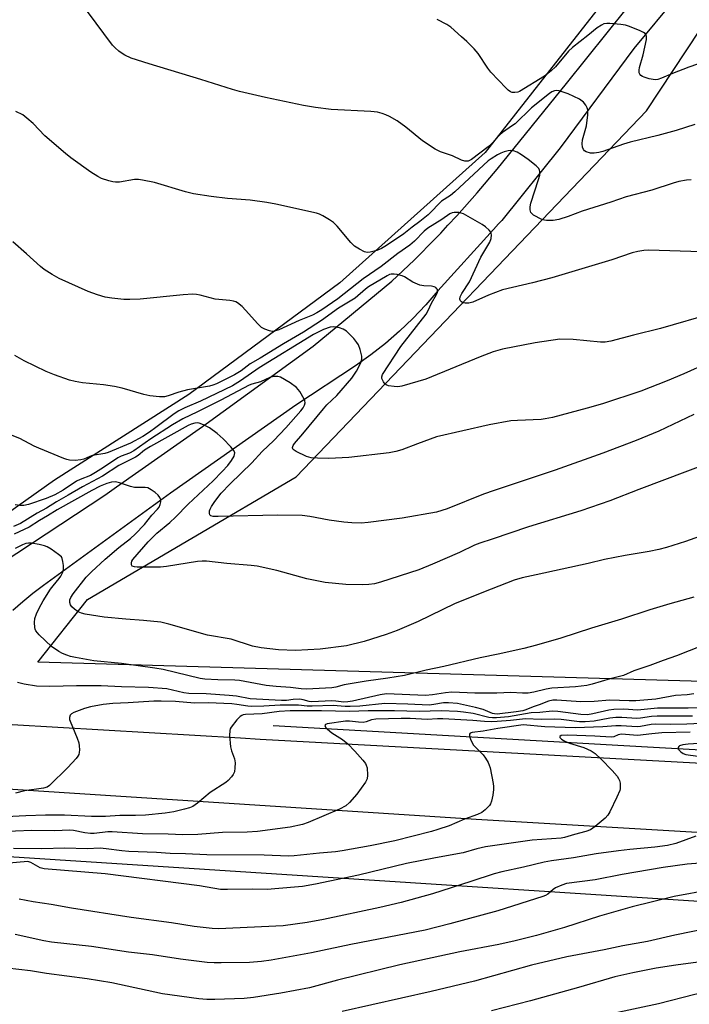
# Model space of a CAD drawing. Units: inches. Extents: x 1231772 to 1237772, y 589452 to 593453.
# Drawn here: x 1234699 to 1234894, y 589879 to 590165 of the extents above; entities that cross this region are included whole.
import ezdxf

# ---------------------------------------------------------------- set-up
doc = ezdxf.new("R2010")
doc.units = ezdxf.units.IN
doc.header["$MEASUREMENT"] = 0
for name, color, linetype in [('HYDRO-Canal', 164, 'Continuous'), ('NTRL-Farm Land', 3, 'Continuous'), ('TRANS-Road', 130, 'Continuous'), ('Undefined', 1, 'Continuous')]:
    doc.layers.add(name, color=color, linetype=linetype)

msp = doc.modelspace()

# ---------------------------------------------------------------- linework, layer by layer
at = {"layer": 'HYDRO-Canal'}
msp.add_lwpolyline([(1234772.75, 589959.57), (1234874.64, 589953.81), (1234995.27, 589947), (1235146.06, 589937.86), (1235252.51, 589930.82), (1235310.04, 589927.68), (1235332.06, 589926.57), (1235343.74, 589926.85), (1235351.1, 589927.35), (1235363.13, 589928.89), (1235374.96, 589931.6), (1235379.06, 589932.84), (1235390.42, 589937.09), (1235401.31, 589942.44), (1235410.01, 589947.73), (1235427.78, 589959.62), (1235451.14, 589978.26), (1235459.76, 589986.17), (1235510.03, 590029.67), (1235573.25, 590086.53)], dxfattribs=at)
at = {"layer": 'NTRL-Farm Land'}
for points in [[(1235341.45, 589944.21), (1234993.99, 589969.55), (1234704.46, 589977.94), (1234718.84, 589996.15), (1234779.42, 590031.83), (1234881.14, 590138.19), (1235086.3, 590448.62)], [(1234885.41, 590191.36), (1234834.31, 590126.09), (1234792.16, 590088.19), (1234748.3, 590055.76), (1234709.25, 590030.85), (1234684.24, 590013.11), (1234654.09, 589993.31), (1234632.49, 589976.95), (1234310.24, 589988.93), (1233994.32, 590008.71)]]:
    msp.add_lwpolyline(points, dxfattribs=at)
msp.add_lwpolyline([(1235005.31, 589452.85), (1235005.19, 589452.71), (1234455.6, 589452.76), (1234455.64, 589452.93), (1234458.55, 589467.69), (1234391.25, 589479.51), (1234326.41, 589517.44), (1234270.74, 589582.43), (1234242.41, 589647.46), (1234253.01, 589727.3), (1234282.51, 589823.63), (1234296.63, 589876.84), (1234316.79, 589923.03), (1234340.04, 589944.61), (1235341.97, 589879.74), (1235334.22, 589854.57)], close=True, dxfattribs=at)
at = {"layer": 'TRANS-Road'}
for points in [[(1234890.13, 590171.63), (1234877.48, 590156.27), (1234856.1, 590127.38), (1234839.14, 590106.33), (1234838.24, 590105.34), (1234836.71, 590103.66), (1234820.57, 590085.91), (1234817.06, 590081.8), (1234813.35, 590077.87), (1234809.44, 590074.12), (1234805.36, 590070.58), (1234801.1, 590067.24), (1234796.68, 590064.12), (1234779.35, 590052.61), (1234742.96, 590027.11), (1234739.78, 590024.79), (1234738, 590023.5), (1234706.08, 590000.25), (1234702.99, 589997.98), (1234700.03, 589995.55), (1234697.2, 589992.97)], [(1234694.07, 590006.81), (1234723.9, 590026.5), (1234727.3, 590028.88), (1234752.25, 590046.42), (1234784.43, 590069.82), (1234807.2, 590088.63), (1234813.68, 590094.8), (1234819.98, 590101.14), (1234821.41, 590102.66), (1234823.51, 590104.9), (1234826.1, 590107.65), (1234832.03, 590114.34), (1234837.78, 590121.19), (1234857.95, 590146.07), (1234875.66, 590168.22)], [(1234222.72, 589988.1), (1234352.63, 589980.37), (1234629.99, 589963.89), (1234642.71, 589963.13), (1234691.55, 589960.23), (1234697.02, 589959.9), (1234763.32, 589955.96), (1234769.04, 589955.6), (1235002.27, 589942.97), (1235271.99, 589926.74), (1235335.1, 589924.86), (1235335.39, 589902.62), (1234831.76, 589932.24), (1234390.6, 589960.8), (1234342.23, 589963.93), (1234313.69, 589965.54), (1234285.76, 589967.13), (1234201.37, 589971.9)]]:
    msp.add_lwpolyline(points, dxfattribs=at)
at = {"layer": 'Undefined'}
for points, elevation in [([(1234895.24, 590134.22), (1234889.77, 590132.42), (1234884.5, 590130.97), (1234876.42, 590129.02), (1234874.53, 590128.46), (1234868.46, 590126.3), (1234867.38, 590126.02), (1234866.02, 590125.82), (1234864.94, 590125.86), (1234863.65, 590126.29), (1234863.2, 590126.55), (1234862.85, 590126.89), (1234862.59, 590127.56), (1234862.49, 590128.61), (1234862.59, 590129.69), (1234863.72, 590133.84), (1234864.17, 590137.03), (1234864.15, 590138.47), (1234863.98, 590139.02), (1234863.59, 590139.8), (1234862.89, 590140.71), (1234861.68, 590141.51), (1234858.45, 590143.06), (1234855.77, 590143.99), (1234854.97, 590144.09), (1234854.43, 590144.01), (1234853.66, 590143.7), (1234852.96, 590143.23), (1234847.79, 590138.99), (1234842.99, 590134.4), (1234842.29, 590133.86), (1234839.37, 590131.9), (1234838.52, 590131.08), (1234836.31, 590128.65), (1234835.24, 590127.66), (1234830.38, 590123.99), (1234829.42, 590123.57), (1234828.43, 590123.49), (1234827.41, 590123.83), (1234824.89, 590125.13), (1234821.38, 590126.28), (1234819.82, 590127.03), (1234816.1, 590129.4), (1234811.31, 590133.39), (1234808.76, 590135.23), (1234806.5, 590136.54), (1234805.44, 590137.04), (1234804.42, 590137.41), (1234803.11, 590137.73), (1234801.1, 590137.96), (1234789.61, 590138.55), (1234785.03, 590139.11), (1234781.59, 590139.66), (1234770.55, 590142), (1234762.97, 590143.8), (1234760.97, 590144.34), (1234751.75, 590147.25), (1234736.78, 590151.77), (1234731.53, 590153.5), (1234729.66, 590154.33), (1234728.91, 590154.77), (1234727.98, 590155.47), (1234726.88, 590156.43), (1234726.07, 590157.27), (1234718.85, 590167.04)], 614), ([(1234904.38, 590154.6), (1234893.44, 590150.89), (1234888.7, 590149.01), (1234885.53, 590147.61), (1234884.47, 590147.25), (1234883.66, 590147.17), (1234883.08, 590147.23), (1234881.92, 590147.5), (1234880.5, 590147.94), (1234879.98, 590148.17), (1234879.54, 590148.47), (1234879.27, 590148.81), (1234879.09, 590149.2), (1234879.02, 590149.93), (1234879.16, 590150.74), (1234880.17, 590154.45), (1234881.17, 590158.84), (1234881.17, 590159.88), (1234881.03, 590160.27), (1234880.76, 590160.63), (1234880.33, 590160.94), (1234879.29, 590161.43), (1234876.24, 590162.65), (1234875.12, 590163.01), (1234873.69, 590163.22), (1234870.5, 590163.5), (1234869.64, 590163.52), (1234868.82, 590163.41), (1234868.06, 590163.07), (1234866.86, 590162.25), (1234864.11, 590160.02), (1234859.64, 590156.59), (1234858.51, 590155.45), (1234854.76, 590150.98), (1234853.48, 590149.82), (1234851.52, 590148.23), (1234844.29, 590143.8), (1234843.77, 590143.62), (1234842.98, 590143.49), (1234842.2, 590143.53), (1234841.72, 590143.71), (1234841.05, 590144.19), (1234840.42, 590144.78), (1234835.96, 590149.4), (1234835.07, 590150.59), (1234832.27, 590154.85), (1234831.16, 590156.16), (1234829.04, 590158.26), (1234827.49, 590159.66), (1234824.36, 590162.42), (1234823.17, 590163.26), (1234820.39, 590164.7)], 616), ([(1234894.19, 590118.15), (1234892.79, 590118), (1234890.59, 590117.59), (1234888.94, 590117.16), (1234882.68, 590115.1), (1234875.3, 590113.14), (1234870.86, 590111.6), (1234862.53, 590109.01), (1234858.42, 590107.49), (1234855.68, 590106.58), (1234854.03, 590106.28), (1234852.1, 590106.26), (1234851.56, 590106.35), (1234850.74, 590106.63), (1234848.4, 590107.87), (1234847.96, 590108.21), (1234847.63, 590108.6), (1234847.41, 590109.36), (1234847.4, 590110.22), (1234847.62, 590111.35), (1234849.81, 590118.17), (1234850.16, 590119.49), (1234850.22, 590120.49), (1234850.12, 590120.93), (1234849.9, 590121.36), (1234849.13, 590122.18), (1234846.84, 590124.02), (1234844.9, 590125.37), (1234843.65, 590126.12), (1234842.6, 590126.49), (1234841.78, 590126.59), (1234840.96, 590126.51), (1234839.89, 590126.24), (1234838.92, 590125.86), (1234837.95, 590125.35), (1234836.09, 590124.23), (1234835.21, 590123.59), (1234825.51, 590114.58), (1234824.25, 590113.58), (1234821.67, 590111.94), (1234820.84, 590111.17), (1234818.73, 590108.88), (1234817.77, 590107.95), (1234815.32, 590105.99), (1234813.11, 590104.36), (1234810.67, 590102.39), (1234805.67, 590099.07), (1234804.2, 590098.19), (1234802.91, 590097.58), (1234800.94, 590097.1), (1234800.1, 590097.04), (1234799.31, 590097.2), (1234797.81, 590097.94), (1234796.39, 590098.85), (1234795.33, 590099.86), (1234791.33, 590104.65), (1234790.3, 590105.7), (1234789.16, 590106.52), (1234787.22, 590107.67), (1234786.21, 590108.16), (1234785.38, 590108.42), (1234773.5, 590111.03), (1234770.95, 590111.48), (1234766.11, 590112.19), (1234759.46, 590112.7), (1234754.75, 590113.23), (1234749.64, 590114.08), (1234747.34, 590114.61), (1234738.34, 590117.35), (1234734.83, 590118.03), (1234733.65, 590118.18), (1234732.5, 590118.17), (1234728.16, 590117.48), (1234727.01, 590117.41), (1234726.17, 590117.52), (1234725.06, 590117.78), (1234722.89, 590118.48), (1234721.85, 590119.05), (1234719.85, 590120.36), (1234714.05, 590124.49), (1234712.42, 590125.75), (1234706.45, 590130.89), (1234703.04, 590134.45), (1234701.26, 590136.06), (1234700.08, 590136.96), (1234698.07, 590137.95)], 612), ([(1234897.18, 590097.19), (1234881.8, 590097.66), (1234880.36, 590097.58), (1234878.69, 590097.3), (1234877.04, 590096.87), (1234871.09, 590094.83), (1234853.7, 590089.63), (1234848.07, 590088.21), (1234839.33, 590086.2), (1234835.27, 590084.61), (1234830.73, 590082.6), (1234829.63, 590082.29), (1234828.55, 590082.25), (1234827.81, 590082.42), (1234827.44, 590082.66), (1234827.14, 590082.97), (1234826.95, 590083.49), (1234827.06, 590084.1), (1234827.56, 590085.06), (1234829.73, 590088.47), (1234833.09, 590095.6), (1234835.66, 590100.03), (1234836.08, 590101.08), (1234836.15, 590102.11), (1234835.93, 590102.86), (1234835.45, 590103.51), (1234834.43, 590104.47), (1234833.48, 590105.12), (1234827.99, 590108.26), (1234826.65, 590108.6), (1234825.29, 590108.66), (1234824.77, 590108.57), (1234824.09, 590108.26), (1234821.78, 590106.59), (1234817.64, 590104.04), (1234816.65, 590103.2), (1234813.83, 590100.27), (1234812.5, 590099.09), (1234808.97, 590096.67), (1234804.13, 590092.91), (1234798.92, 590089.35), (1234791.53, 590083.53), (1234786.94, 590080.35), (1234785.48, 590079.45), (1234784.23, 590078.79), (1234780.27, 590077.22), (1234774.44, 590074.58), (1234773.2, 590074.15), (1234772.46, 590074.06), (1234771.67, 590074.2), (1234770.37, 590074.7), (1234769.4, 590075.25), (1234768.32, 590076.26), (1234764.75, 590080.29), (1234763.72, 590081.34), (1234762.43, 590082.42), (1234761.95, 590082.69), (1234761.25, 590082.9), (1234760.23, 590083.06), (1234755.9, 590083.45), (1234751.6, 590084.59), (1234750.51, 590084.78), (1234749.41, 590084.86), (1234746.65, 590084.75), (1234734.11, 590083.45), (1234731.14, 590083.34), (1234729.37, 590083.36), (1234725.95, 590083.74), (1234723.98, 590084.05), (1234721.76, 590084.69), (1234719.02, 590085.64), (1234710.67, 590089.44), (1234708.59, 590090.62), (1234706.32, 590092.06), (1234705.21, 590092.96), (1234701.19, 590096.61), (1234697.13, 590100.07)], 610), ([(1234898.87, 590064.82), (1234892.05, 590061.75), (1234887.15, 590059.7), (1234879.56, 590056.76), (1234868.44, 590053.05), (1234863.91, 590051.74), (1234853.88, 590049.09), (1234851.71, 590048.64), (1234850.6, 590048.49), (1234843.67, 590048.23), (1234841.79, 590048.09), (1234835.52, 590046.98), (1234820.24, 590043.42), (1234814.7, 590041.44), (1234810.12, 590039.66), (1234808.42, 590039.17), (1234806.44, 590038.79), (1234794.76, 590037.44), (1234788.89, 590037.12), (1234785.6, 590037.24), (1234783.82, 590037.39), (1234782.43, 590037.78), (1234779.47, 590039.2), (1234778.59, 590039.79), (1234778.36, 590040.14), (1234778.34, 590040.32), (1234778.53, 590040.9), (1234778.95, 590041.53), (1234781.37, 590044.3), (1234787.35, 590051.6), (1234788.39, 590052.73), (1234791.26, 590055.48), (1234795.6, 590060.48), (1234797, 590062.48), (1234798.21, 590064.99), (1234798.49, 590066.04), (1234798.47, 590066.88), (1234798.06, 590068.84), (1234797.55, 590070.16), (1234797.08, 590070.87), (1234796.15, 590071.98), (1234794.07, 590074.13), (1234793.12, 590074.77), (1234792.05, 590075.13), (1234790.37, 590075.43), (1234789.34, 590075.34), (1234787.37, 590074.6), (1234784.48, 590073.22), (1234768.68, 590063.46), (1234763.33, 590059.76), (1234760.98, 590058.29), (1234751.7, 590053.77), (1234747.12, 590051.86), (1234745.38, 590051.01), (1234744.05, 590050.12), (1234738.72, 590046.13), (1234736.87, 590044.84), (1234734.88, 590043.57), (1234731.34, 590041.59), (1234724.87, 590038.92), (1234723.86, 590038.58), (1234720.3, 590038.01), (1234719.56, 590037.77), (1234717.75, 590036.99), (1234716.96, 590036.76), (1234715.3, 590036.62), (1234713.63, 590036.68), (1234712.81, 590036.87), (1234711.99, 590037.16), (1234704.7, 590040.17), (1234703.37, 590040.78), (1234699.23, 590042.96), (1234695.04, 590044.58)], 606), ([(1234894.93, 589996.87), (1234887.96, 589994.94), (1234882.13, 589993.2), (1234873.89, 589990.46), (1234865.24, 589987.84), (1234856.26, 589984.92), (1234849.26, 589982.91), (1234845.57, 589981.93), (1234838.13, 589980.33), (1234832.9, 589979.29), (1234822.31, 589976.69), (1234817.22, 589975.65), (1234810.88, 589974.09), (1234806.11, 589973.32), (1234799.76, 589972.48), (1234795.11, 589971.72), (1234793.37, 589971.39), (1234790.93, 589970.72), (1234789.81, 589970.49), (1234782.41, 589970.16), (1234780.94, 589970.26), (1234777.82, 589970.66), (1234773.68, 589970.88), (1234770.76, 589971.24), (1234763.01, 589972.62), (1234761.65, 589972.72), (1234756.71, 589972.85), (1234752.97, 589973.07), (1234751.55, 589973.23), (1234740.78, 589975.82), (1234738.44, 589976.29), (1234728.75, 589977.63), (1234720.66, 589978.39), (1234715.39, 589979.34), (1234713.93, 589979.65), (1234712.83, 589979.98), (1234711.55, 589980.52), (1234710.55, 589981.08), (1234708.41, 589982.57), (1234704.79, 589985.97), (1234703.88, 589987.05), (1234703.66, 589987.55), (1234703.54, 589988.09), (1234703.47, 589989.53), (1234703.61, 589990.67), (1234704.08, 589992.05), (1234704.82, 589993.67), (1234705.95, 589995.77), (1234708.16, 589999.24), (1234708.84, 590000.18), (1234710.65, 590002.29), (1234711.12, 590002.96), (1234711.58, 590003.9), (1234711.85, 590004.92), (1234711.86, 590006.1), (1234711.73, 590007.27), (1234711.52, 590008.08), (1234711.26, 590008.54), (1234710.46, 590009.29), (1234708.33, 590010.78), (1234707.11, 590011.53), (1234706.37, 590011.82), (1234704.84, 590012.19), (1234702.59, 590012.55), (1234701.75, 590012.59), (1234700.98, 590012.45), (1234700, 590012.06), (1234697.86, 590011.02)], 598), ([(1234900.92, 589984.17), (1234889.87, 589979.81), (1234885.99, 589978.5), (1234882.15, 589977.05), (1234877.53, 589975.44), (1234874.52, 589974.15), (1234870.67, 589973.18), (1234865.44, 589971.62), (1234863.81, 589971.24), (1234860.55, 589970.78), (1234853.64, 589970.44), (1234852.02, 589970.13), (1234848.44, 589969.24), (1234846.77, 589968.97), (1234845.12, 589968.95), (1234841.76, 589969.13), (1234837.74, 589968.95), (1234831.3, 589968.99), (1234824.68, 589969.29), (1234822.84, 589969.12), (1234819, 589968.46), (1234816.97, 589968.34), (1234805.67, 589968.75), (1234803.83, 589968.5), (1234795.76, 589966.65), (1234794.41, 589966.43), (1234793.3, 589966.41), (1234790.94, 589966.69), (1234789.77, 589966.75), (1234784.01, 589966.51), (1234783.19, 589966.58), (1234781.52, 589967.07), (1234780.53, 589967.21), (1234778.58, 589967.16), (1234776.6, 589966.82), (1234775.15, 589966.82), (1234766.09, 589967.38), (1234762.08, 589968.11), (1234760.03, 589968.33), (1234753.27, 589968.82), (1234748.29, 589968.91), (1234746.87, 589969.12), (1234741.85, 589970.23), (1234736.52, 589970.62), (1234728.77, 589970.84), (1234722.84, 589971.11), (1234715.69, 589971.11), (1234707.96, 589970.88), (1234704.04, 589970.99), (1234700.51, 589971.58), (1234698.5, 589972.07)], 596), ([(1234894.96, 589968.81), (1234892.96, 589968.53), (1234889.59, 589968.34), (1234883.9, 589967.28), (1234878.03, 589966.8), (1234876.11, 589966.77), (1234870.51, 589966.95), (1234865.95, 589966.6), (1234862.13, 589966.46), (1234855.1, 589966.91), (1234853.98, 589966.9), (1234852.7, 589966.63), (1234850.05, 589965.57), (1234848.28, 589965), (1234846.12, 589964.13), (1234845.3, 589963.87), (1234843.3, 589963.55), (1234837.83, 589962.9), (1234837.05, 589962.93), (1234836.48, 589963.06), (1234833.75, 589964.19), (1234831.48, 589964.8), (1234826.25, 589965.96), (1234823.64, 589966.19), (1234822.23, 589966.13), (1234819.38, 589965.64), (1234818.04, 589965.53), (1234811.88, 589965.83), (1234805.18, 589965.96), (1234797.98, 589965.21), (1234795.12, 589965.06), (1234793.67, 589965.1), (1234790.21, 589965.38), (1234784.09, 589965.17), (1234782.63, 589965.25), (1234780.14, 589965.52), (1234777.23, 589965.45), (1234774.78, 589965.54), (1234770.09, 589965.18), (1234766.55, 589965.1), (1234765.39, 589965.18), (1234762.2, 589965.7), (1234760.8, 589965.84), (1234753.92, 589966.16), (1234749.96, 589966.07), (1234744.38, 589966.58), (1234740.26, 589966.69), (1234738.08, 589966.63), (1234730.66, 589966.13), (1234726.19, 589966), (1234723.43, 589965.69), (1234719.69, 589965.02), (1234717.98, 589964.56), (1234714.88, 589963.4), (1234714.18, 589962.95), (1234713.86, 589962.56), (1234713.61, 589961.87), (1234713.64, 589961.35), (1234713.78, 589960.82), (1234715.83, 589955.92), (1234716.3, 589954.54), (1234716.44, 589953.69), (1234716.5, 589952.54), (1234716.46, 589951.7), (1234716.33, 589951.17), (1234716.08, 589950.67), (1234715.57, 589949.98), (1234713.17, 589947.36), (1234707.82, 589942.15), (1234707.14, 589941.7), (1234706.12, 589941.36), (1234700.56, 589940.57), (1234697.96, 589939.94)], 594), ([(1234908.24, 589965.05), (1234893.27, 589964.63), (1234884.37, 589964.64), (1234878.59, 589964.06), (1234874.61, 589964.3), (1234871.71, 589964.21), (1234870.25, 589964.03), (1234865.6, 589962.93), (1234864.03, 589962.68), (1234862.12, 589962.77), (1234855.38, 589963.69), (1234853.79, 589963.76), (1234850.23, 589963.39), (1234847.66, 589963.27), (1234841.1, 589962.1), (1234837.57, 589961.78), (1234836.45, 589961.8), (1234835.41, 589961.92), (1234830.85, 589963.03), (1234828.05, 589963.5), (1234826.29, 589963.66), (1234821.53, 589963.86), (1234815.12, 589963.64), (1234807.97, 589963.87), (1234800.35, 589963.83), (1234794.91, 589963.64), (1234786.85, 589963.81), (1234777.7, 589963.87), (1234774.54, 589963.61), (1234769.57, 589963), (1234764.69, 589962.77), (1234764.04, 589962.68), (1234763.65, 589962.54), (1234763.2, 589962.24), (1234762.21, 589961.2), (1234760.59, 589959.11), (1234760.32, 589958.62), (1234760.15, 589958.09), (1234760.09, 589956.64), (1234760.34, 589953.36), (1234760.63, 589952.24), (1234761.55, 589949.88), (1234761.71, 589948.74), (1234761.68, 589947.27), (1234761.51, 589946.13), (1234761.17, 589945.37), (1234760.67, 589944.68), (1234759.7, 589943.61), (1234759.04, 589943.03), (1234754.52, 589940.13), (1234750.8, 589937.01), (1234749.48, 589936.09), (1234748.45, 589935.66), (1234747.05, 589935.28), (1234743.89, 589934.55), (1234741.41, 589934.16), (1234735.74, 589933.56), (1234732.76, 589933.44), (1234728.24, 589933.43), (1234724.07, 589933.16), (1234720.03, 589933.15), (1234712.18, 589933.49), (1234706.68, 589933.5), (1234700.96, 589933.34), (1234691.35, 589932.88)], 592), ([(1234899.61, 589954.52), (1234893.24, 589954.13), (1234891.77, 589953.98), (1234890.77, 589953.65), (1234890.59, 589953.52), (1234890.4, 589953.21), (1234890.41, 589952.86), (1234890.56, 589952.49), (1234891.1, 589951.92), (1234891.83, 589951.47), (1234892.64, 589951.17), (1234896.05, 589950.72)], 584), ([(1234895.53, 589927.47), (1234889.7, 589925.27), (1234887.27, 589924.71), (1234883.61, 589924.23), (1234876.3, 589923.58), (1234873.06, 589923.19), (1234866.58, 589922.28), (1234860.02, 589921.1), (1234853.62, 589920.28), (1234851.5, 589919.9), (1234845.46, 589918.44), (1234839.16, 589917.07), (1234836.9, 589916.5), (1234830.16, 589914.26), (1234818.99, 589910.69), (1234809.89, 589908.15), (1234803.7, 589906.69), (1234787.34, 589903.27), (1234782.66, 589902.39), (1234775.65, 589901.38), (1234756.94, 589900.5), (1234755.03, 589900.59), (1234749.82, 589901.24), (1234743.24, 589902.22), (1234731.54, 589903.82), (1234714.19, 589906.54), (1234708.29, 589907.59), (1234703.06, 589908.32), (1234699.05, 589909.18)], 584), ([(1234898.03, 589919.66), (1234892.97, 589919.26), (1234886.06, 589918.36), (1234874.09, 589916.28), (1234866.3, 589914.72), (1234857.94, 589913.65), (1234856.56, 589913.23), (1234854.73, 589912.42), (1234854.05, 589911.95), (1234852.55, 589910.61), (1234851.85, 589910.23), (1234851.04, 589909.92), (1234838.04, 589905.77), (1234824.08, 589901.93), (1234816.87, 589900.16), (1234795.33, 589895.97), (1234783.94, 589893.5), (1234772.19, 589891.38), (1234769.35, 589890.98), (1234765.91, 589890.77), (1234757.65, 589890.64), (1234755.59, 589890.64), (1234753.58, 589890.76), (1234745.85, 589891.72), (1234737.71, 589892.92), (1234730.72, 589893.7), (1234720.05, 589895.38), (1234708.4, 589896.64), (1234706.13, 589897.05), (1234697.9, 589898.91)], 582), ([(1234899.78, 589911.83), (1234889.25, 589909.89), (1234877, 589906.86), (1234867.5, 589904.15), (1234857.38, 589900.92), (1234849.24, 589898.59), (1234843.08, 589897.06), (1234838.31, 589895.99), (1234826.93, 589893.84), (1234809.57, 589890.02), (1234791.44, 589885.58), (1234783.35, 589883.34), (1234774.95, 589881.8), (1234767.03, 589880.54), (1234764.32, 589880.3), (1234755.85, 589879.95), (1234753.54, 589879.99), (1234751.22, 589880.22), (1234740.68, 589881.66), (1234725.93, 589884.8), (1234718.76, 589885.99), (1234706.97, 589887.54), (1234702.26, 589888.29), (1234688.68, 589889.9)], 580), ([(1234899.4, 589900.73), (1234889.44, 589898.71), (1234881.42, 589896.86), (1234874.35, 589895.57), (1234868.88, 589894.41), (1234858, 589892.39), (1234847.82, 589889.92), (1234831.24, 589885.33), (1234818.61, 589882.32), (1234792.77, 589876.48)], 578), ([(1235055.36, 589900.33), (1235038.29, 589897.23), (1235018.96, 589895.14), (1235006.55, 589893.93), (1235000.17, 589893.45), (1234990.92, 589892.33), (1234983.39, 589891.84), (1234978.84, 589891.25), (1234966.24, 589889.39), (1234962.78, 589888.95), (1234948.6, 589887.61), (1234938.16, 589886.78), (1234924.4, 589885.34), (1234920.42, 589885.06), (1234901.46, 589882.64), (1234895.23, 589881.4), (1234884.68, 589878.77), (1234871.5, 589875.91)], 574), ([(1234896.17, 589890.82), (1234889.72, 589889.99), (1234883.97, 589889.05), (1234877.19, 589887.78), (1234872.02, 589886.54), (1234861.41, 589883.43), (1234847.5, 589879.56), (1234836.19, 589876.68)], 576)]:
    msp.add_lwpolyline(points, dxfattribs=dict(at, elevation=elevation))
for points in [[(1234900.59, 590079.39, 608), (1234885.25, 590074.92, 608), (1234877.36, 590072.97, 608), (1234870.86, 590071.21, 608), (1234869.2, 590070.99, 608), (1234867.79, 590070.97, 608), (1234859.84, 590071.77, 608), (1234856.03, 590071.78, 608), (1234848.89, 590070.73, 608), (1234839.38, 590068.9, 608), (1234836.65, 590068.13, 608), (1234832.9, 590066.72, 608), (1234817.12, 590060.25, 608), (1234810.15, 590058.19, 608), (1234809.01, 590058.02, 608), (1234807.89, 590058.05, 608), (1234806.23, 590058.29, 608), (1234805.73, 590058.46, 608), (1234805.31, 590058.75, 608), (1234804.81, 590059.38, 608), (1234804.36, 590060.37, 608), (1234804.3, 590060.87, 608), (1234804.51, 590061.58, 608), (1234809.85, 590069.65, 608), (1234817.22, 590079.13, 608), (1234817.75, 590080.11, 608), (1234818.72, 590082.29, 608), (1234820.18, 590084.79, 608), (1234820.46, 590085.49, 608), (1234820.52, 590085.91, 608), (1234820.46, 590086.29, 608), (1234820.34, 590086.48, 608), (1234819.97, 590086.79, 608), (1234819.49, 590087.03, 608), (1234818.7, 590087.24, 608), (1234816.53, 590087.3, 608), (1234815.4, 590087.51, 608), (1234813.28, 590088.38, 608), (1234810.94, 590089.89, 608), (1234810.21, 590090.27, 608), (1234808.79, 590090.62, 608), (1234807.91, 590090.71, 608), (1234807.05, 590090.7, 608), (1234806.53, 590090.57, 608), (1234805.85, 590090.24, 608), (1234800.49, 590087.05, 608), (1234799.55, 590086.35, 608), (1234796.55, 590083.77, 608), (1234791.7, 590080.81, 608), (1234786.82, 590077.22, 608), (1234781.54, 590073.87, 608), (1234775.76, 590070.49, 608), (1234769.01, 590066.26, 608), (1234766.06, 590064.69, 608), (1234763.51, 590062.61, 608), (1234761.58, 590061.45, 608), (1234756.27, 590058.89, 608), (1234755.28, 590058.49, 608), (1234754.26, 590058.19, 608), (1234747.89, 590057.1, 608), (1234745.41, 590056.42, 608), (1234742.28, 590055.35, 608), (1234741.23, 590055.1, 608), (1234739.8, 590055.08, 608), (1234736.91, 590055.35, 608), (1234735.2, 590055.75, 608), (1234728.96, 590057.57, 608), (1234726.66, 590058.07, 608), (1234723.49, 590058.6, 608), (1234717.45, 590059.09, 608), (1234715.24, 590059.49, 608), (1234713.6, 590059.88, 608), (1234709.25, 590061.44, 608), (1234706.84, 590062.42, 608), (1234700.46, 590065.51, 608), (1234697.77, 590067.11, 608)], [(1234894.92, 590049.98, 604), (1234884.75, 590045.07, 604), (1234878.16, 590042.34, 604), (1234868.48, 590038.69, 604), (1234854.62, 590033.79, 604), (1234836.9, 590027.9, 604), (1234833.86, 590026.77, 604), (1234823.27, 590022.54, 604), (1234820.24, 590021.61, 604), (1234810.22, 590019.8, 604), (1234800.35, 590018.54, 604), (1234798.3, 590018.38, 604), (1234795.64, 590018.43, 604), (1234793.32, 590018.68, 604), (1234788.99, 590019.28, 604), (1234783.45, 590020.35, 604), (1234781.15, 590020.64, 604), (1234774.1, 590020.74, 604), (1234756.78, 590020.28, 604), (1234755.38, 590020.35, 604), (1234754.69, 590020.54, 604), (1234754.4, 590020.82, 604), (1234754.26, 590021.22, 604), (1234754.28, 590021.92, 604), (1234754.45, 590022.43, 604), (1234754.86, 590023.18, 604), (1234755.84, 590024.65, 604), (1234757.71, 590027.1, 604), (1234760.29, 590029.81, 604), (1234766.58, 590035.87, 604), (1234769.59, 590039.15, 604), (1234772.96, 590042.41, 604), (1234776.42, 590046.02, 604), (1234780.8, 590051.01, 604), (1234781.49, 590051.92, 604), (1234781.89, 590052.63, 604), (1234782.08, 590053.37, 604), (1234782, 590053.87, 604), (1234781.81, 590054.38, 604), (1234780.5, 590056.64, 604), (1234779.59, 590057.75, 604), (1234777.67, 590059.09, 604), (1234774.89, 590060.74, 604), (1234774.11, 590060.97, 604), (1234772.81, 590060.93, 604), (1234771.78, 590060.64, 604), (1234769.05, 590059.44, 604), (1234766.56, 590058.74, 604), (1234765.76, 590058.45, 604), (1234757.59, 590054.09, 604), (1234750.8, 590050.74, 604), (1234746.5, 590048.72, 604), (1234743.57, 590046.98, 604), (1234737.29, 590042.88, 604), (1234732.31, 590039.39, 604), (1234731.02, 590038.75, 604), (1234728.67, 590037.81, 604), (1234727.65, 590037.32, 604), (1234723.54, 590034.54, 604), (1234721.16, 590033.06, 604), (1234719.68, 590032.26, 604), (1234716.74, 590031.08, 604), (1234715.69, 590030.58, 604), (1234711.81, 590028, 604), (1234709.37, 590026.59, 604), (1234706.83, 590025.53, 604), (1234701.68, 590023.83, 604), (1234700.36, 590023.51, 604), (1234699.23, 590023.47, 604), (1234697.85, 590023.71, 604)], [(1234907.2, 590038.83, 602), (1234878.9, 590028.16, 602), (1234870.51, 590024.82, 602), (1234862.06, 590021.94, 602), (1234846.92, 590017.34, 602), (1234836.33, 590013.68, 602), (1234832.74, 590012.55, 602), (1234831.2, 590011.93, 602), (1234826.83, 590009.8, 602), (1234819.03, 590006.41, 602), (1234815.08, 590004.82, 602), (1234803.9, 590001.21, 602), (1234802.2, 590000.78, 602), (1234800.51, 590000.51, 602), (1234798.79, 590000.45, 602), (1234793.87, 590000.55, 602), (1234787.9, 590001.1, 602), (1234782.54, 590002.15, 602), (1234773.82, 590004.59, 602), (1234768.09, 590005.84, 602), (1234766.41, 590006.06, 602), (1234759.27, 590006.63, 602), (1234753.4, 590007.32, 602), (1234752.13, 590007.34, 602), (1234750.83, 590007.2, 602), (1234741.82, 590005.74, 602), (1234740.09, 590005.55, 602), (1234733.28, 590005.55, 602), (1234732.47, 590005.64, 602), (1234731.84, 590005.9, 602), (1234731.65, 590006.23, 602), (1234731.6, 590006.86, 602), (1234731.74, 590007.33, 602), (1234732.03, 590007.81, 602), (1234736.44, 590012.97, 602), (1234738.99, 590015.43, 602), (1234742.73, 590018.59, 602), (1234744.38, 590020.1, 602), (1234748.09, 590023.86, 602), (1234755.35, 590030.7, 602), (1234757.97, 590033.34, 602), (1234759.56, 590035.14, 602), (1234760.66, 590036.57, 602), (1234761.4, 590037.84, 602), (1234761.58, 590038.36, 602), (1234761.61, 590038.78, 602), (1234761.39, 590039.45, 602), (1234760.52, 590040.56, 602), (1234758.29, 590042.9, 602), (1234756.46, 590044.43, 602), (1234754.29, 590046.03, 602), (1234752.54, 590046.96, 602), (1234751.25, 590047.46, 602), (1234750.73, 590047.54, 602), (1234749.99, 590047.46, 602), (1234749, 590047.13, 602), (1234748.05, 590046.71, 602), (1234737.19, 590040.64, 602), (1234735.45, 590039.59, 602), (1234733.52, 590038.06, 602), (1234732.8, 590037.59, 602), (1234728, 590035.15, 602), (1234723.24, 590032.07, 602), (1234717.43, 590028.94, 602), (1234713.28, 590026.46, 602), (1234709.83, 590024.52, 602), (1234706.91, 590022.69, 602), (1234704.26, 590021.23, 602), (1234699.41, 590018.3, 602), (1234697.32, 590017.36, 602)], [(1234905.24, 590017.62, 600), (1234892.46, 590013.08, 600), (1234887, 590011.32, 600), (1234884.76, 590010.7, 600), (1234881.99, 590010.09, 600), (1234874.98, 590008.94, 600), (1234868.98, 590007.83, 600), (1234864.21, 590006.61, 600), (1234849.11, 590003.4, 600), (1234845.07, 590002.45, 600), (1234842.77, 590001.79, 600), (1234833.83, 589998.34, 600), (1234825.46, 589994.95, 600), (1234814.85, 589989.84, 600), (1234808.78, 589987.14, 600), (1234805.62, 589986, 600), (1234799.23, 589984, 600), (1234794.08, 589982.72, 600), (1234786.38, 589981.77, 600), (1234779.3, 589981.37, 600), (1234774.31, 589981.58, 600), (1234769.32, 589982.15, 600), (1234766.81, 589982.6, 600), (1234760.56, 589984.63, 600), (1234753.72, 589985.8, 600), (1234742.47, 589989, 600), (1234740.16, 589989.59, 600), (1234735.16, 589990.13, 600), (1234729.97, 589990.46, 600), (1234723.7, 589991.06, 600), (1234718.21, 589991.94, 600), (1234717.11, 589992.23, 600), (1234716.18, 589992.62, 600), (1234715.06, 589993.36, 600), (1234714.32, 589994.08, 600), (1234713.92, 589994.69, 600), (1234713.72, 589995.36, 600), (1234713.75, 589996.07, 600), (1234713.98, 589996.76, 600), (1234714.68, 589997.85, 600), (1234718.46, 590002.66, 600), (1234719.99, 590004.2, 600), (1234723.99, 590007.88, 600), (1234727.96, 590011.26, 600), (1234731.34, 590013.93, 600), (1234732.7, 590015.14, 600), (1234735.42, 590018.01, 600), (1234737.52, 590020.74, 600), (1234739.15, 590022.44, 600), (1234739.63, 590023.06, 600), (1234739.97, 590023.79, 600), (1234740.13, 590024.6, 600), (1234740.11, 590025.13, 600), (1234739.86, 590025.82, 600), (1234739.41, 590026.46, 600), (1234738.55, 590027.24, 600), (1234737.37, 590028.1, 600), (1234736.37, 590028.59, 600), (1234735.56, 590028.7, 600), (1234733.3, 590028.69, 600), (1234732.47, 590028.77, 600), (1234731.37, 590029.06, 600), (1234728.1, 590030.12, 600), (1234727, 590030.36, 600), (1234725.82, 590030.3, 600), (1234724.43, 590029.88, 600), (1234722.53, 590029.09, 600), (1234720.1, 590027.82, 600), (1234710.06, 590022.27, 600), (1234707.22, 590020.48, 600), (1234704.92, 590019.19, 600), (1234701.89, 590017.25, 600), (1234697.52, 590015.15, 600)], [(1234894.53, 589962.29, 590), (1234884.27, 589962.34, 590), (1234882.62, 589962.21, 590), (1234879.41, 589961.71, 590), (1234878.34, 589961.62, 590), (1234873.99, 589961.91, 590), (1234872.27, 589961.88, 590), (1234870.53, 589961.7, 590), (1234865.93, 589960.8, 590), (1234863.35, 589960.61, 590), (1234861.75, 589960.66, 590), (1234856.41, 589961.29, 590), (1234854.43, 589961.42, 590), (1234850.62, 589961.34, 590), (1234846.07, 589961.55, 590), (1234841.68, 589961.04, 590), (1234837.82, 589960.73, 590), (1234836.09, 589960.67, 590), (1234834.14, 589960.73, 590), (1234830.72, 589961.07, 590), (1234822.01, 589961.56, 590), (1234820.45, 589961.56, 590), (1234817.53, 589961.31, 590), (1234812.56, 589961.61, 590), (1234809.97, 589961.66, 590), (1234802.59, 589961.42, 590), (1234801.35, 589961.2, 590), (1234799.76, 589960.61, 590), (1234798.95, 589960.47, 590), (1234797.55, 589960.53, 590), (1234794.97, 589960.84, 590), (1234793.82, 589960.82, 590), (1234788.42, 589960.04, 590), (1234787.93, 589959.84, 590), (1234787.81, 589959.6, 590), (1234788.01, 589959.1, 590), (1234788.5, 589958.54, 590), (1234789.76, 589957.45, 590), (1234792.89, 589955.53, 590), (1234794.47, 589954.3, 590), (1234796.53, 589952.15, 590), (1234798.85, 589949.49, 590), (1234799.55, 589948.57, 590), (1234799.81, 589948.08, 590), (1234800.03, 589947.25, 590), (1234800.19, 589945.19, 590), (1234800.06, 589944.06, 590), (1234799.58, 589943.08, 590), (1234797.05, 589939.61, 590), (1234794.97, 589937.18, 590), (1234793.88, 589936.26, 590), (1234792.04, 589935.28, 590), (1234782.91, 589931.39, 590), (1234781.31, 589930.84, 590), (1234777.66, 589930.03, 590), (1234768.26, 589928.81, 590), (1234765.19, 589928.57, 590), (1234758.06, 589928.46, 590), (1234750.88, 589927.96, 590), (1234746.57, 589927.83, 590), (1234742.26, 589928.05, 590), (1234734.78, 589928.1, 590), (1234726.01, 589928.71, 590), (1234724.73, 589928.65, 590), (1234720.79, 589928.22, 590), (1234719.69, 589928.19, 590), (1234718.05, 589928.39, 590), (1234714.81, 589929.05, 590), (1234713.73, 589929.15, 590), (1234709.28, 589929.03, 590), (1234702.69, 589929.1, 590), (1234693.07, 589928.68, 590)], [(1234900.94, 589960.32, 588), (1234892.91, 589959.95, 588), (1234888.05, 589959.92, 588), (1234883.88, 589960.02, 588), (1234882.49, 589959.85, 588), (1234879.47, 589959.26, 588), (1234878.43, 589959.17, 588), (1234873.78, 589959.49, 588), (1234872.24, 589959.53, 588), (1234868.5, 589959.21, 588), (1234860.42, 589958.87, 588), (1234851.63, 589959.22, 588), (1234845.37, 589959.75, 588), (1234838, 589958.73, 588), (1234833.7, 589957.91, 588), (1234830.58, 589957.58, 588), (1234829.95, 589957.35, 588), (1234829.76, 589957.06, 588), (1234829.81, 589956.4, 588), (1234830.25, 589955.1, 588), (1234830.94, 589953.86, 588), (1234833.76, 589951.02, 588), (1234834.45, 589950.1, 588), (1234835.18, 589948.87, 588), (1234835.52, 589948.09, 588), (1234835.75, 589947.27, 588), (1234836.68, 589942.74, 588), (1234836.79, 589941.89, 588), (1234836.78, 589941.03, 588), (1234836.52, 589939.31, 588), (1234836.16, 589937.6, 588), (1234835.86, 589936.81, 588), (1234835.55, 589936.33, 588), (1234834.34, 589935.05, 588), (1234833.4, 589934.36, 588), (1234832.08, 589933.75, 588), (1234828.37, 589932.39, 588), (1234823.83, 589930.47, 588), (1234820.63, 589929.35, 588), (1234818.74, 589928.78, 588), (1234808.13, 589926.09, 588), (1234800.98, 589924.66, 588), (1234792.83, 589923.2, 588), (1234790.89, 589922.93, 588), (1234786.24, 589922.52, 588), (1234778.82, 589921.71, 588), (1234777.18, 589921.6, 588), (1234770.12, 589921.89, 588), (1234753.47, 589922.02, 588), (1234747.34, 589922.33, 588), (1234742.87, 589922.42, 588), (1234738.85, 589922.71, 588), (1234730.85, 589922.97, 588), (1234728.84, 589923.17, 588), (1234724.26, 589923.79, 588), (1234722.5, 589923.94, 588), (1234718.72, 589923.76, 588), (1234712.29, 589923.94, 588), (1234705.56, 589923.77, 588), (1234697.4, 589923.86, 588)], [(1234893.89, 589957.62, 586), (1234885.59, 589957.41, 586), (1234882.77, 589957.19, 586), (1234878.6, 589956.73, 586), (1234873.89, 589957.03, 586), (1234872.91, 589956.83, 586), (1234871.7, 589956.33, 586), (1234870.91, 589956.22, 586), (1234866.13, 589956.53, 586), (1234858.3, 589956.75, 586), (1234856.38, 589956.65, 586), (1234855.97, 589956.4, 586), (1234856, 589956.13, 586), (1234856.47, 589955.66, 586), (1234857.44, 589955.04, 586), (1234858.84, 589954.48, 586), (1234862.97, 589953.21, 586), (1234865.07, 589952.18, 586), (1234866.31, 589951.43, 586), (1234868.03, 589949.85, 586), (1234871.22, 589946.54, 586), (1234872.65, 589944.84, 586), (1234873.09, 589944.15, 586), (1234873.31, 589943.65, 586), (1234873.49, 589942.85, 586), (1234873.56, 589942.03, 586), (1234873.52, 589941.21, 586), (1234873.39, 589940.66, 586), (1234872.6, 589938.78, 586), (1234870.57, 589934.55, 586), (1234869.92, 589933.56, 586), (1234869.15, 589932.7, 586), (1234866.29, 589930.28, 586), (1234864.92, 589929.27, 586), (1234863.59, 589928.75, 586), (1234860.26, 589927.94, 586), (1234857.41, 589927.09, 586), (1234856.36, 589926.85, 586), (1234848.02, 589926.23, 586), (1234834.4, 589924.35, 586), (1234831.93, 589923.75, 586), (1234827.9, 589922.55, 586), (1234819.88, 589921.17, 586), (1234811.51, 589919.47, 586), (1234797.54, 589916.09, 586), (1234785.03, 589913.52, 586), (1234781.25, 589912.86, 586), (1234779.01, 589912.58, 586), (1234771.05, 589911.97, 586), (1234766.63, 589912.02, 586), (1234759.53, 589911.91, 586), (1234757.48, 589911.97, 586), (1234751.37, 589913, 586), (1234724.03, 589916.47, 586), (1234706.28, 589917.94, 586), (1234705.12, 589918.28, 586), (1234702.41, 589919.82, 586), (1234701.5, 589920.11, 586), (1234694.93, 589919.45, 586)]]:
    msp.add_polyline3d(points, dxfattribs=at)

doc.saveas('drawing.dxf')
